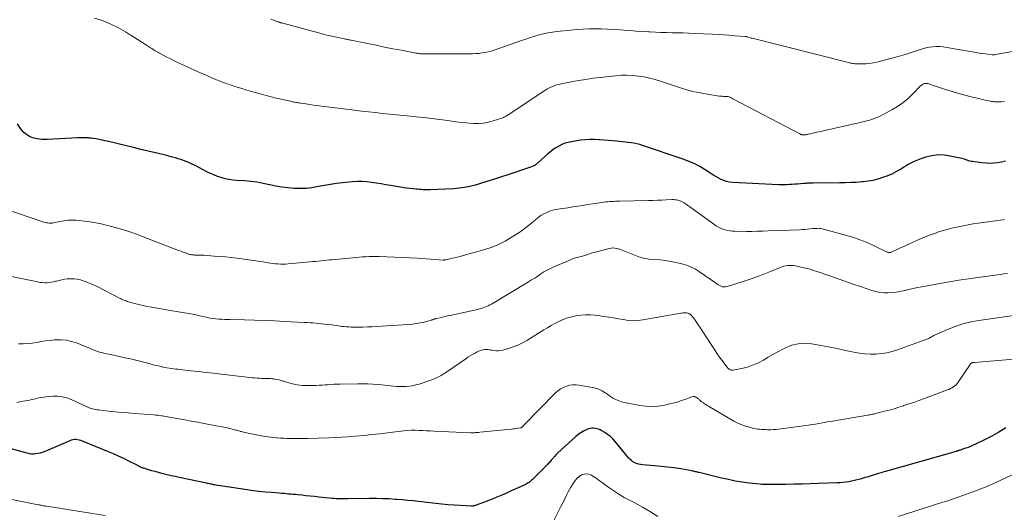
# Model space of a CAD drawing. Units: feet. Extents: x 1990000 to 1995001, y 535000 to 540000.
# Drawn here: x 1991625 to 1991893, y 535997 to 536131 of the extents above; entities that cross this region are included whole.
import ezdxf

# ---------------------------------------------------------------- set-up
doc = ezdxf.new("R2010")
doc.units = ezdxf.units.FT
doc.header["$LTSCALE"] = 100
doc.header["$MEASUREMENT"] = 0
doc.layers.add('CONTOUR INDEX', color=32, linetype='Continuous', lineweight=25)
doc.layers.add('CONTOUR INTERMEDIATE', color=40, linetype='Continuous', lineweight=15)

msp = doc.modelspace()

# ---------------------------------------------------------------- linework, layer by layer
at = {"layer": 'CONTOUR INDEX', "flags": 128}
for points, elevation in [([(1991893.65, 536092.69), (1991892.59, 536092.47), (1991891.52, 536092.28), (1991890.44, 536092.16), (1991889.37, 536092.11), (1991888.29, 536092.15), (1991887.21, 536092.25), (1991884.67, 536092.6), (1991884.29, 536092.66), (1991883.92, 536092.74), (1991883.56, 536092.84), (1991883.2, 536092.97), (1991882.84, 536093.09), (1991882.47, 536093.21), (1991882.11, 536093.31), (1991881.74, 536093.4), (1991878.62, 536094.11), (1991876.94, 536094.35), (1991875.28, 536094.41), (1991873.62, 536094.2), (1991871.98, 536093.8), (1991870.6, 536093.35), (1991869.66, 536093.01), (1991868.75, 536092.62), (1991867.86, 536092.18), (1991866.99, 536091.68), (1991866.56, 536091.42), (1991865.92, 536091.03), (1991865.28, 536090.65), (1991864.63, 536090.27), (1991863.99, 536089.89), (1991863.33, 536089.53), (1991862.66, 536089.2), (1991861.98, 536088.9), (1991861.28, 536088.63), (1991860.13, 536088.21), (1991858.84, 536087.8), (1991857.54, 536087.46), (1991856.21, 536087.23), (1991854.87, 536087.07), (1991854.52, 536087.04), (1991852.99, 536086.93), (1991851.46, 536086.85), (1991849.93, 536086.81), (1991848.4, 536086.78), (1991841.19, 536086.75), (1991840.88, 536086.74), (1991840.57, 536086.73), (1991840.25, 536086.72), (1991839.94, 536086.7), (1991839.63, 536086.68), (1991839.31, 536086.66), (1991839, 536086.63), (1991838.69, 536086.6), (1991837.73, 536086.51), (1991837, 536086.45), (1991836.26, 536086.39), (1991835.53, 536086.34), (1991834.8, 536086.3), (1991834.06, 536086.27), (1991833.33, 536086.26), (1991832.6, 536086.27), (1991831.86, 536086.29), (1991819.2, 536086.92), (1991818.41, 536087.01), (1991817.63, 536087.16), (1991816.88, 536087.41), (1991816.15, 536087.73), (1991815.94, 536087.83), (1991815.33, 536088.15), (1991814.73, 536088.48), (1991814.14, 536088.83), (1991813.56, 536089.19), (1991811.78, 536090.35), (1991810.28, 536091.23), (1991808.75, 536092.05), (1991807.16, 536092.74), (1991805.53, 536093.36), (1991794.69, 536097.01), (1991793.93, 536097.24), (1991793.15, 536097.44), (1991792.37, 536097.6), (1991791.58, 536097.72), (1991790.78, 536097.82), (1991789.98, 536097.91), (1991789.19, 536097.99), (1991788.39, 536098.06), (1991787.69, 536098.12), (1991786.54, 536098.22), (1991785.4, 536098.31), (1991784.25, 536098.42), (1991783.1, 536098.52), (1991782.85, 536098.54), (1991781.57, 536098.61), (1991780.3, 536098.62), (1991779.03, 536098.53), (1991777.77, 536098.39), (1991775.32, 536098.02), (1991774.42, 536097.83), (1991773.54, 536097.59), (1991772.69, 536097.24), (1991771.86, 536096.84), (1991771.07, 536096.36), (1991770.3, 536095.85), (1991769.57, 536095.29), (1991768.87, 536094.69), (1991766.07, 536092.15), (1991765.89, 536092), (1991765.7, 536091.84), (1991765.5, 536091.7), (1991765.3, 536091.57), (1991765.08, 536091.44), (1991764.87, 536091.33), (1991764.65, 536091.24), (1991764.42, 536091.15), (1991763.03, 536090.67), (1991762.1, 536090.36), (1991761.17, 536090.04), (1991760.24, 536089.73), (1991759.31, 536089.42), (1991754.87, 536087.95), (1991753.44, 536087.48), (1991752, 536087.03), (1991750.56, 536086.59), (1991749.11, 536086.17), (1991749.09, 536086.16), (1991747.64, 536085.81), (1991746.19, 536085.51), (1991744.71, 536085.33), (1991743.23, 536085.2), (1991736.79, 536084.91), (1991736.3, 536084.89), (1991735.81, 536084.89), (1991735.31, 536084.9), (1991734.82, 536084.93), (1991734.33, 536084.97), (1991733.84, 536085.01), (1991733.35, 536085.05), (1991732.85, 536085.09), (1991732.13, 536085.15), (1991731.27, 536085.24), (1991730.42, 536085.34), (1991729.57, 536085.46), (1991728.72, 536085.59), (1991725.96, 536086.05), (1991724.67, 536086.27), (1991723.39, 536086.49), (1991722.1, 536086.71), (1991720.82, 536086.93), (1991719.53, 536087.1), (1991718.24, 536087.2), (1991716.95, 536087.18), (1991715.65, 536087.1), (1991712.89, 536086.79), (1991711.24, 536086.59), (1991709.6, 536086.35), (1991707.97, 536086.07), (1991706.34, 536085.77), (1991705.93, 536085.68), (1991704.5, 536085.45), (1991703.07, 536085.29), (1991701.63, 536085.24), (1991700.19, 536085.26), (1991699.71, 536085.28), (1991698.03, 536085.41), (1991696.36, 536085.61), (1991694.71, 536085.91), (1991693.06, 536086.27), (1991692.98, 536086.29), (1991691.29, 536086.66), (1991689.59, 536086.97), (1991687.88, 536087.18), (1991686.16, 536087.32), (1991684, 536087.45), (1991682.94, 536087.55), (1991681.89, 536087.7), (1991680.85, 536087.93), (1991679.83, 536088.21), (1991678.82, 536088.56), (1991677.82, 536088.94), (1991676.85, 536089.37), (1991675.89, 536089.84), (1991673.04, 536091.33), (1991672.35, 536091.68), (1991671.66, 536092), (1991670.96, 536092.31), (1991670.26, 536092.6), (1991669.54, 536092.87), (1991668.82, 536093.13), (1991668.1, 536093.36), (1991667.36, 536093.58), (1991667.32, 536093.6), (1991666.55, 536093.81), (1991665.79, 536094.02), (1991665.03, 536094.21), (1991664.26, 536094.4), (1991661.86, 536094.98), (1991659.89, 536095.45), (1991657.92, 536095.92), (1991655.94, 536096.39), (1991653.97, 536096.86), (1991648.71, 536098.12), (1991648.1, 536098.26), (1991647.49, 536098.4), (1991646.87, 536098.54), (1991646.26, 536098.67), (1991645.64, 536098.79), (1991645.02, 536098.89), (1991644.4, 536098.96), (1991643.78, 536099.01), (1991643.59, 536099.03), (1991642.87, 536099.06), (1991642.16, 536099.08), (1991641.44, 536099.07), (1991640.72, 536099.05), (1991632.32, 536098.66), (1991631.62, 536098.64), (1991630.92, 536098.66), (1991630.23, 536098.71), (1991629.53, 536098.79), (1991629.51, 536098.79), (1991628.85, 536098.94), (1991628.2, 536099.14), (1991627.58, 536099.42), (1991626.99, 536099.76), (1991626.44, 536100.17), (1991625.93, 536100.61), (1991625.48, 536101.12), (1991625.06, 536101.66), (1991624.23, 536102.88)], 880), ([(1991893.75, 536019.96), (1991891.88, 536018.77), (1991889.95, 536017.69), (1991887.97, 536016.69), (1991885.35, 536015.44), (1991884.65, 536015.13), (1991883.94, 536014.83), (1991883.22, 536014.56), (1991882.5, 536014.3), (1991881.33, 536013.9), (1991881.19, 536013.86), (1991881.05, 536013.81), (1991880.9, 536013.77), (1991880.76, 536013.72), (1991880.62, 536013.68), (1991880.48, 536013.64), (1991880.34, 536013.6), (1991880.2, 536013.56), (1991860.93, 536008.07), (1991860.55, 536007.96), (1991860.18, 536007.85), (1991859.81, 536007.74), (1991859.44, 536007.63), (1991859.06, 536007.51), (1991858.69, 536007.4), (1991858.32, 536007.28), (1991857.95, 536007.17), (1991857.61, 536007.06), (1991857.06, 536006.89), (1991856.52, 536006.72), (1991855.97, 536006.56), (1991855.43, 536006.4), (1991854.01, 536005.98), (1991853.25, 536005.77), (1991852.47, 536005.58), (1991851.69, 536005.42), (1991850.91, 536005.28), (1991850.12, 536005.17), (1991849.33, 536005.08), (1991848.54, 536005.01), (1991847.74, 536004.97), (1991842.62, 536004.78), (1991840.41, 536004.7), (1991838.19, 536004.63), (1991835.98, 536004.58), (1991833.76, 536004.54), (1991830.18, 536004.49), (1991829.76, 536004.49), (1991829.33, 536004.48), (1991828.91, 536004.49), (1991828.48, 536004.49), (1991828.06, 536004.5), (1991827.63, 536004.52), (1991827.21, 536004.55), (1991826.78, 536004.59), (1991823.8, 536004.92), (1991821.9, 536005.17), (1991820, 536005.47), (1991818.12, 536005.85), (1991816.24, 536006.27), (1991810.17, 536007.76), (1991809.91, 536007.83), (1991809.66, 536007.89), (1991809.41, 536007.96), (1991809.16, 536008.02), (1991808.9, 536008.09), (1991808.65, 536008.15), (1991808.4, 536008.2), (1991808.14, 536008.24), (1991805.1, 536008.75), (1991803.32, 536009.03), (1991801.54, 536009.27), (1991799.75, 536009.47), (1991797.95, 536009.64), (1991794.66, 536009.91), (1991794.12, 536009.99), (1991793.59, 536010.1), (1991793.08, 536010.27), (1991792.58, 536010.47), (1991792.1, 536010.73), (1991791.66, 536011.03), (1991791.26, 536011.39), (1991790.89, 536011.78), (1991787.26, 536016.24), (1991786.62, 536016.94), (1991785.93, 536017.59), (1991785.19, 536018.17), (1991784.4, 536018.7), (1991783.56, 536019.19), (1991783.15, 536019.41), (1991782.72, 536019.6), (1991782.27, 536019.73), (1991781.82, 536019.84), (1991781.35, 536019.88), (1991780.9, 536019.87), (1991780.45, 536019.79), (1991780.01, 536019.66), (1991779.32, 536019.39), (1991778.56, 536019.04), (1991777.84, 536018.64), (1991777.16, 536018.16), (1991776.52, 536017.63), (1991771.63, 536013.13), (1991771.35, 536012.85), (1991771.06, 536012.57), (1991770.79, 536012.27), (1991770.53, 536011.97), (1991770.41, 536011.83), (1991770.21, 536011.59), (1991770.01, 536011.36), (1991769.82, 536011.13), (1991769.62, 536010.89), (1991769.43, 536010.66), (1991769.22, 536010.43), (1991769.01, 536010.21), (1991768.8, 536009.99), (1991764.69, 536005.92), (1991764.42, 536005.67), (1991764.14, 536005.43), (1991763.85, 536005.2), (1991763.56, 536004.98), (1991763.25, 536004.78), (1991762.93, 536004.59), (1991762.61, 536004.42), (1991762.28, 536004.26), (1991758.87, 536002.75), (1991757.58, 536002.18), (1991756.29, 536001.63), (1991754.99, 536001.09), (1991753.69, 536000.55), (1991752.1, 535999.91), (1991751.59, 535999.71), (1991751.08, 535999.51), (1991750.57, 535999.31), (1991750.05, 535999.12), (1991749.35, 535998.87), (1991749.18, 535998.81), (1991749.01, 535998.76), (1991748.84, 535998.72), (1991748.67, 535998.69), (1991748.49, 535998.66), (1991748.32, 535998.65), (1991748.14, 535998.64), (1991747.97, 535998.64), (1991744.99, 535998.79), (1991743.32, 535998.89), (1991741.66, 535999.01), (1991740, 535999.17), (1991738.35, 535999.34), (1991733.64, 535999.89), (1991732.17, 536000.05), (1991730.69, 536000.2), (1991729.22, 536000.33), (1991727.74, 536000.44), (1991727.23, 536000.47), (1991725.5, 536000.57), (1991723.76, 536000.64), (1991722.03, 536000.67), (1991720.29, 536000.67), (1991714.45, 536000.58), (1991713.9, 536000.58), (1991713.35, 536000.58), (1991712.8, 536000.59), (1991712.25, 536000.6), (1991711.71, 536000.62), (1991711.16, 536000.65), (1991710.61, 536000.69), (1991710.07, 536000.74), (1991706.44, 536001.1), (1991705.27, 536001.22), (1991704.1, 536001.34), (1991702.93, 536001.46), (1991701.76, 536001.59), (1991700.69, 536001.7), (1991700.05, 536001.76), (1991699.41, 536001.82), (1991698.78, 536001.88), (1991698.14, 536001.93), (1991697.5, 536001.98), (1991696.86, 536002.03), (1991696.22, 536002.09), (1991695.58, 536002.14), (1991693.52, 536002.3), (1991691.85, 536002.46), (1991690.19, 536002.63), (1991688.53, 536002.83), (1991686.87, 536003.05), (1991681.45, 536003.84), (1991680.79, 536003.94), (1991680.14, 536004.04), (1991679.48, 536004.15), (1991678.83, 536004.27), (1991678.1, 536004.41), (1991677.81, 536004.47), (1991677.52, 536004.52), (1991677.23, 536004.58), (1991676.95, 536004.64), (1991676.66, 536004.7), (1991676.37, 536004.76), (1991676.08, 536004.82), (1991675.79, 536004.88), (1991668.37, 536006.45), (1991667.27, 536006.69), (1991666.17, 536006.93), (1991665.07, 536007.19), (1991663.98, 536007.46), (1991663.61, 536007.56), (1991662.7, 536007.79), (1991661.81, 536008.03), (1991660.91, 536008.28), (1991660.02, 536008.55), (1991658.72, 536008.94), (1991658.48, 536009.02), (1991658.24, 536009.1), (1991658.01, 536009.2), (1991657.78, 536009.3), (1991657.55, 536009.41), (1991657.32, 536009.52), (1991657.09, 536009.63), (1991656.87, 536009.75), (1991654.6, 536010.91), (1991653.23, 536011.59), (1991651.85, 536012.25), (1991650.45, 536012.87), (1991649.05, 536013.47), (1991641.95, 536016.38), (1991641.53, 536016.53), (1991641.11, 536016.65), (1991640.67, 536016.72), (1991640.23, 536016.77), (1991639.79, 536016.77), (1991639.36, 536016.72), (1991638.94, 536016.62), (1991638.52, 536016.47), (1991631.58, 536013.45), (1991631.03, 536013.24), (1991630.46, 536013.06), (1991629.88, 536012.94), (1991629.29, 536012.85), (1991628.69, 536012.82), (1991628.1, 536012.83), (1991627.52, 536012.91), (1991626.93, 536013.03), (1991618.77, 536015.24)], 860)]:
    msp.add_lwpolyline(points, dxfattribs=dict(at, elevation=elevation))
at = {"layer": 'CONTOUR INTERMEDIATE', "flags": 128}
for points, elevation in [([(1991893.38, 536108.96), (1991892.55, 536108.91), (1991892.16, 536108.89), (1991891.78, 536108.88), (1991891.39, 536108.88), (1991891, 536108.89), (1991890.62, 536108.91), (1991890.24, 536108.94), (1991889.85, 536109), (1991889.48, 536109.07), (1991888.09, 536109.38), (1991887.06, 536109.61), (1991886.03, 536109.85), (1991885.01, 536110.1), (1991883.99, 536110.35), (1991882.97, 536110.62), (1991881.95, 536110.9), (1991880.94, 536111.18), (1991879.93, 536111.47), (1991878.63, 536111.86), (1991877.55, 536112.19), (1991876.47, 536112.53), (1991875.39, 536112.89), (1991874.32, 536113.26), (1991872.77, 536113.81), (1991872.48, 536113.88), (1991872.18, 536113.92), (1991871.88, 536113.91), (1991871.58, 536113.87), (1991871.29, 536113.77), (1991871.02, 536113.64), (1991870.77, 536113.47), (1991870.54, 536113.27), (1991868.44, 536111.05), (1991867.12, 536109.78), (1991865.72, 536108.62), (1991864.22, 536107.59), (1991862.64, 536106.67), (1991859.28, 536104.91), (1991858.62, 536104.59), (1991857.95, 536104.31), (1991857.26, 536104.07), (1991856.56, 536103.86), (1991855.85, 536103.68), (1991855.14, 536103.5), (1991854.43, 536103.33), (1991853.71, 536103.17), (1991842.77, 536100.71), (1991842.21, 536100.59), (1991841.65, 536100.46), (1991841.09, 536100.33), (1991840.54, 536100.2), (1991839.87, 536100.05), (1991839.64, 536100), (1991839.42, 536099.96), (1991839.19, 536099.92), (1991838.97, 536099.9), (1991838.77, 536099.88), (1991838.64, 536099.87), (1991838.51, 536099.87), (1991838.38, 536099.88), (1991838.26, 536099.89), (1991838.13, 536099.92), (1991838.01, 536099.95), (1991837.89, 536100), (1991837.77, 536100.05), (1991819.33, 536109.72), (1991819.19, 536109.79), (1991819.05, 536109.87), (1991818.91, 536109.96), (1991818.77, 536110.04), (1991818.75, 536110.06), (1991818.62, 536110.13), (1991818.5, 536110.2), (1991818.36, 536110.25), (1991818.23, 536110.29), (1991818.09, 536110.33), (1991817.94, 536110.35), (1991817.8, 536110.36), (1991817.66, 536110.37), (1991817.16, 536110.36), (1991816.76, 536110.37), (1991816.37, 536110.39), (1991815.98, 536110.43), (1991815.59, 536110.48), (1991812.37, 536110.97), (1991810.38, 536111.32), (1991808.4, 536111.75), (1991806.46, 536112.27), (1991804.52, 536112.87), (1991799.64, 536114.51), (1991798.14, 536114.96), (1991796.64, 536115.36), (1991795.11, 536115.67), (1991793.57, 536115.93), (1991792.01, 536116.08), (1991790.46, 536116.16), (1991788.91, 536116.12), (1991787.35, 536116.01), (1991783.19, 536115.55), (1991781.2, 536115.3), (1991779.22, 536115.02), (1991777.24, 536114.69), (1991775.27, 536114.32), (1991772.52, 536113.78), (1991771.93, 536113.64), (1991771.35, 536113.49), (1991770.78, 536113.31), (1991770.21, 536113.11), (1991769.66, 536112.87), (1991769.12, 536112.62), (1991768.6, 536112.32), (1991768.08, 536112.01), (1991758.36, 536105.57), (1991758.13, 536105.41), (1991757.89, 536105.26), (1991757.65, 536105.1), (1991757.41, 536104.95), (1991757.16, 536104.81), (1991756.91, 536104.68), (1991756.65, 536104.56), (1991756.38, 536104.46), (1991754, 536103.67), (1991752.69, 536103.32), (1991751.37, 536103.07), (1991750.03, 536102.98), (1991748.67, 536102.98), (1991747.31, 536103.09), (1991745.95, 536103.21), (1991744.59, 536103.37), (1991743.24, 536103.55), (1991741.62, 536103.79), (1991739.45, 536104.1), (1991737.28, 536104.38), (1991735.11, 536104.62), (1991732.94, 536104.84), (1991731.4, 536104.99), (1991729.49, 536105.17), (1991727.59, 536105.35), (1991725.69, 536105.54), (1991723.78, 536105.74), (1991721.88, 536105.94), (1991719.98, 536106.14), (1991718.08, 536106.37), (1991716.18, 536106.6), (1991707.12, 536107.73), (1991706.06, 536107.86), (1991705.01, 536108), (1991703.96, 536108.15), (1991702.91, 536108.3), (1991701.4, 536108.53), (1991701.1, 536108.58), (1991700.81, 536108.63), (1991700.52, 536108.68), (1991700.22, 536108.73), (1991699.93, 536108.78), (1991699.64, 536108.84), (1991699.34, 536108.9), (1991699.05, 536108.97), (1991696.13, 536109.62), (1991694.78, 536109.93), (1991693.44, 536110.25), (1991692.1, 536110.59), (1991690.77, 536110.95), (1991689.44, 536111.33), (1991688.11, 536111.71), (1991686.79, 536112.11), (1991685.47, 536112.51), (1991683.26, 536113.2), (1991682.78, 536113.35), (1991682.29, 536113.51), (1991681.82, 536113.67), (1991681.34, 536113.84), (1991680.86, 536114.02), (1991680.39, 536114.2), (1991679.92, 536114.38), (1991679.45, 536114.57), (1991677.29, 536115.47), (1991675.74, 536116.12), (1991674.2, 536116.78), (1991672.67, 536117.46), (1991671.14, 536118.15), (1991669.51, 536118.89), (1991668.32, 536119.44), (1991667.14, 536120.01), (1991665.97, 536120.6), (1991664.81, 536121.2), (1991663.18, 536122.06), (1991662.84, 536122.25), (1991662.5, 536122.43), (1991662.17, 536122.62), (1991661.84, 536122.82), (1991661.51, 536123.02), (1991661.18, 536123.22), (1991660.86, 536123.43), (1991660.53, 536123.63), (1991659.17, 536124.51), (1991658.17, 536125.16), (1991657.16, 536125.81), (1991656.16, 536126.46), (1991655.15, 536127.1), (1991654.85, 536127.29), (1991653.68, 536128.01), (1991652.49, 536128.69), (1991651.27, 536129.33), (1991650.04, 536129.93), (1991649.68, 536130.09), (1991648.24, 536130.71), (1991646.79, 536131.26), (1991645.3, 536131.73)], 884), ([(1991898.56, 536123.19), (1991890.91, 536121.78), (1991890.7, 536121.75), (1991890.49, 536121.73), (1991890.28, 536121.73), (1991890.07, 536121.74), (1991888.89, 536121.86), (1991888.1, 536121.95), (1991887.3, 536122.05), (1991886.51, 536122.17), (1991885.72, 536122.3), (1991877.67, 536123.74), (1991876.72, 536123.88), (1991875.76, 536123.96), (1991874.8, 536123.97), (1991873.83, 536123.92), (1991872.88, 536123.8), (1991871.93, 536123.63), (1991871, 536123.38), (1991870.09, 536123.08), (1991869.44, 536122.84), (1991868.2, 536122.4), (1991866.96, 536121.98), (1991865.7, 536121.6), (1991864.44, 536121.25), (1991858.59, 536119.71), (1991857.6, 536119.5), (1991856.61, 536119.34), (1991855.61, 536119.25), (1991854.6, 536119.23), (1991853.15, 536119.25), (1991852.86, 536119.26), (1991852.58, 536119.28), (1991852.29, 536119.31), (1991852.01, 536119.35), (1991851.73, 536119.41), (1991851.45, 536119.46), (1991851.17, 536119.53), (1991850.89, 536119.59), (1991824.6, 536126.22), (1991824.36, 536126.28), (1991824.12, 536126.35), (1991823.88, 536126.42), (1991823.64, 536126.49), (1991823.31, 536126.6), (1991823.24, 536126.62), (1991823.17, 536126.64), (1991823.09, 536126.66), (1991823.02, 536126.68), (1991822.95, 536126.69), (1991822.87, 536126.7), (1991822.8, 536126.71), (1991822.72, 536126.72), (1991819.85, 536126.93), (1991818.33, 536127.04), (1991816.82, 536127.14), (1991815.3, 536127.23), (1991813.79, 536127.31), (1991808.81, 536127.57), (1991807.29, 536127.64), (1991805.78, 536127.69), (1991804.26, 536127.72), (1991802.75, 536127.74), (1991801.23, 536127.76), (1991799.72, 536127.8), (1991798.2, 536127.87), (1991796.69, 536127.95), (1991796.35, 536127.97), (1991794.67, 536128.08), (1991792.98, 536128.2), (1991791.3, 536128.32), (1991789.62, 536128.44), (1991788.53, 536128.52), (1991786.85, 536128.63), (1991785.17, 536128.72), (1991783.49, 536128.77), (1991781.8, 536128.79), (1991780.12, 536128.77), (1991778.44, 536128.71), (1991776.76, 536128.6), (1991775.08, 536128.45), (1991771.37, 536128.06), (1991770.14, 536127.9), (1991768.91, 536127.7), (1991767.7, 536127.43), (1991766.49, 536127.12), (1991765.3, 536126.77), (1991764.11, 536126.41), (1991762.92, 536126.02), (1991761.74, 536125.62), (1991754.28, 536123.01), (1991753.46, 536122.75), (1991752.62, 536122.52), (1991751.77, 536122.35), (1991750.92, 536122.21), (1991750.06, 536122.11), (1991749.19, 536122.03), (1991748.33, 536121.99), (1991747.46, 536121.97), (1991735.42, 536121.95), (1991735.11, 536121.95), (1991734.79, 536121.96), (1991734.48, 536121.98), (1991734.16, 536122), (1991733.85, 536122.03), (1991733.54, 536122.07), (1991733.23, 536122.12), (1991732.92, 536122.17), (1991728.94, 536122.94), (1991726.64, 536123.39), (1991724.34, 536123.84), (1991722.04, 536124.3), (1991719.74, 536124.77), (1991715.29, 536125.68), (1991715.05, 536125.73), (1991714.82, 536125.78), (1991714.58, 536125.82), (1991714.35, 536125.86), (1991714.12, 536125.91), (1991713.88, 536125.95), (1991713.65, 536126), (1991713.42, 536126.05), (1991711.27, 536126.5), (1991709.96, 536126.79), (1991708.66, 536127.09), (1991707.37, 536127.42), (1991706.08, 536127.76), (1991696.62, 536130.33), (1991696.49, 536130.37), (1991696.35, 536130.41), (1991696.22, 536130.45), (1991696.09, 536130.48), (1991695.95, 536130.52), (1991695.82, 536130.56), (1991695.69, 536130.61), (1991695.55, 536130.65), (1991695.39, 536130.7), (1991695.18, 536130.77), (1991694.96, 536130.84), (1991694.75, 536130.91), (1991694.54, 536130.99), (1991693.31, 536131.46)], 888), ([(1991893.44, 536076.77), (1991892.96, 536076.7), (1991886.2, 536075.78), (1991884.84, 536075.58), (1991883.47, 536075.36), (1991882.11, 536075.1), (1991880.76, 536074.83), (1991879.41, 536074.52), (1991878.08, 536074.18), (1991876.75, 536073.8), (1991875.43, 536073.39), (1991874.82, 536073.18), (1991873.21, 536072.62), (1991871.62, 536072.02), (1991870.04, 536071.36), (1991868.49, 536070.66), (1991862.7, 536067.95), (1991862.53, 536067.88), (1991862.35, 536067.83), (1991862.16, 536067.81), (1991861.97, 536067.81), (1991861.78, 536067.83), (1991861.59, 536067.87), (1991861.41, 536067.93), (1991861.24, 536068), (1991857.82, 536069.64), (1991855.92, 536070.49), (1991853.99, 536071.28), (1991852.03, 536071.95), (1991850.04, 536072.56), (1991844.08, 536074.19), (1991843.71, 536074.28), (1991843.33, 536074.34), (1991842.95, 536074.38), (1991842.57, 536074.39), (1991842.19, 536074.38), (1991841.81, 536074.36), (1991841.42, 536074.34), (1991841.04, 536074.3), (1991840.36, 536074.23), (1991839.64, 536074.16), (1991838.92, 536074.1), (1991838.2, 536074.06), (1991837.47, 536074.02), (1991828.98, 536073.67), (1991827.49, 536073.62), (1991826, 536073.58), (1991824.51, 536073.56), (1991823.02, 536073.56), (1991819.86, 536073.58), (1991819.19, 536073.61), (1991818.52, 536073.67), (1991817.86, 536073.79), (1991817.21, 536073.94), (1991816.57, 536074.15), (1991815.95, 536074.4), (1991815.37, 536074.72), (1991814.8, 536075.08), (1991807.6, 536080.23), (1991807.31, 536080.44), (1991807.02, 536080.64), (1991806.73, 536080.85), (1991806.44, 536081.05), (1991806.18, 536081.23), (1991806.02, 536081.34), (1991805.85, 536081.45), (1991805.69, 536081.55), (1991805.51, 536081.65), (1991805.34, 536081.74), (1991805.16, 536081.82), (1991804.97, 536081.89), (1991804.78, 536081.94), (1991804.36, 536082.05), (1991803.96, 536082.13), (1991803.55, 536082.19), (1991803.13, 536082.22), (1991802.72, 536082.21), (1991801.15, 536082.15), (1991799.95, 536082.1), (1991798.75, 536082.05), (1991797.55, 536082.01), (1991796.35, 536081.98), (1991788.39, 536081.79), (1991787.86, 536081.77), (1991787.33, 536081.76), (1991786.8, 536081.74), (1991786.27, 536081.71), (1991785.74, 536081.68), (1991785.22, 536081.64), (1991784.69, 536081.58), (1991784.17, 536081.51), (1991781.15, 536081.07), (1991779.78, 536080.87), (1991778.42, 536080.66), (1991777.06, 536080.44), (1991775.7, 536080.21), (1991774.34, 536079.98), (1991773.66, 536079.87), (1991772.97, 536079.77), (1991772.28, 536079.69), (1991771.59, 536079.61), (1991770.91, 536079.51), (1991770.24, 536079.37), (1991769.59, 536079.16), (1991768.95, 536078.91), (1991768.57, 536078.75), (1991767.78, 536078.35), (1991767.01, 536077.9), (1991766.28, 536077.38), (1991765.59, 536076.82), (1991764.96, 536076.27), (1991763.95, 536075.41), (1991762.92, 536074.6), (1991761.86, 536073.82), (1991760.77, 536073.08), (1991759.19, 536072.06), (1991757.25, 536070.93), (1991755.26, 536069.92), (1991753.18, 536069.1), (1991751.04, 536068.4), (1991745.8, 536066.96), (1991744.98, 536066.74), (1991744.16, 536066.53), (1991743.34, 536066.33), (1991742.52, 536066.14), (1991741.05, 536065.81), (1991740.96, 536065.8), (1991740.87, 536065.78), (1991740.78, 536065.77), (1991740.69, 536065.76), (1991740.6, 536065.75), (1991740.51, 536065.75), (1991740.42, 536065.75), (1991740.33, 536065.75), (1991738.1, 536065.92), (1991736.89, 536066.01), (1991735.69, 536066.09), (1991734.48, 536066.16), (1991733.28, 536066.22), (1991722.86, 536066.73), (1991722.43, 536066.74), (1991722.01, 536066.75), (1991721.58, 536066.75), (1991721.16, 536066.74), (1991720.19, 536066.7), (1991719.28, 536066.66), (1991718.37, 536066.6), (1991717.47, 536066.53), (1991716.56, 536066.45), (1991710.1, 536065.84), (1991709.34, 536065.76), (1991708.59, 536065.69), (1991707.83, 536065.61), (1991707.08, 536065.53), (1991706.32, 536065.45), (1991705.57, 536065.37), (1991704.81, 536065.3), (1991704.05, 536065.23), (1991698.07, 536064.71), (1991697.37, 536064.66), (1991696.68, 536064.64), (1991695.98, 536064.65), (1991695.29, 536064.69), (1991695.21, 536064.69), (1991694.55, 536064.75), (1991693.9, 536064.82), (1991693.25, 536064.91), (1991692.6, 536065.01), (1991691.25, 536065.23), (1991689.93, 536065.44), (1991688.61, 536065.65), (1991687.28, 536065.84), (1991685.95, 536066.02), (1991685.57, 536066.07), (1991684.04, 536066.25), (1991682.52, 536066.43), (1991680.99, 536066.58), (1991679.46, 536066.72), (1991677.92, 536066.84), (1991676.97, 536066.92), (1991676.01, 536066.98), (1991675.05, 536067.03), (1991674.09, 536067.06), (1991672.66, 536067.11), (1991672.42, 536067.12), (1991672.17, 536067.14), (1991671.92, 536067.16), (1991671.68, 536067.19), (1991671.43, 536067.24), (1991671.19, 536067.29), (1991670.95, 536067.36), (1991670.72, 536067.44), (1991670.03, 536067.69), (1991669.45, 536067.9), (1991668.88, 536068.12), (1991668.3, 536068.33), (1991667.73, 536068.55), (1991658.07, 536072.26), (1991657.54, 536072.47), (1991657.01, 536072.67), (1991656.47, 536072.87), (1991655.94, 536073.07), (1991655.4, 536073.26), (1991654.87, 536073.45), (1991654.32, 536073.63), (1991653.78, 536073.8), (1991652.88, 536074.08), (1991651.88, 536074.37), (1991650.87, 536074.65), (1991649.87, 536074.92), (1991648.85, 536075.17), (1991647.08, 536075.58), (1991645.59, 536075.9), (1991644.08, 536076.16), (1991642.57, 536076.36), (1991641.05, 536076.51), (1991640.2, 536076.57), (1991639.1, 536076.61), (1991638.01, 536076.58), (1991636.92, 536076.46), (1991635.84, 536076.27), (1991634.06, 536075.89), (1991633.87, 536075.86), (1991633.68, 536075.83), (1991633.49, 536075.82), (1991633.29, 536075.82), (1991632.94, 536075.82), (1991632.57, 536075.85), (1991632.21, 536075.9), (1991631.85, 536075.98), (1991631.49, 536076.08), (1991621.1, 536079.61)], 876), ([(1991894.22, 536062.09), (1991893.21, 536061.95), (1991892.2, 536061.82), (1991886.13, 536061.01), (1991883.54, 536060.64), (1991880.95, 536060.25), (1991878.37, 536059.82), (1991875.8, 536059.37), (1991870.82, 536058.45), (1991869.66, 536058.23), (1991868.5, 536057.99), (1991867.35, 536057.72), (1991866.19, 536057.44), (1991866.1, 536057.42), (1991864.99, 536057.18), (1991863.88, 536056.99), (1991862.76, 536056.87), (1991861.63, 536056.8), (1991860.5, 536056.83), (1991859.39, 536056.93), (1991858.29, 536057.16), (1991857.21, 536057.46), (1991854.15, 536058.51), (1991851.86, 536059.29), (1991849.57, 536060.08), (1991847.28, 536060.88), (1991844.99, 536061.69), (1991842.86, 536062.44), (1991841.63, 536062.84), (1991840.4, 536063.21), (1991839.16, 536063.53), (1991837.9, 536063.82), (1991836.45, 536064.12), (1991835.91, 536064.21), (1991835.37, 536064.26), (1991834.83, 536064.26), (1991834.29, 536064.23), (1991833.75, 536064.15), (1991833.22, 536064.04), (1991832.7, 536063.88), (1991832.19, 536063.69), (1991829.57, 536062.59), (1991827.74, 536061.86), (1991825.91, 536061.15), (1991824.05, 536060.5), (1991822.18, 536059.89), (1991817.76, 536058.49), (1991817.34, 536058.41), (1991816.93, 536058.4), (1991816.53, 536058.47), (1991816.13, 536058.61), (1991815.74, 536058.8), (1991815.36, 536059.01), (1991814.98, 536059.24), (1991814.62, 536059.48), (1991810.27, 536062.52), (1991809.12, 536063.22), (1991807.93, 536063.84), (1991806.68, 536064.32), (1991805.39, 536064.71), (1991803.87, 536065.07), (1991802.42, 536065.37), (1991800.96, 536065.61), (1991799.49, 536065.77), (1991798.01, 536065.87), (1991796.54, 536066), (1991795.1, 536066.24), (1991793.69, 536066.63), (1991792.3, 536067.12), (1991789.64, 536068.24), (1991789.15, 536068.43), (1991788.66, 536068.61), (1991788.16, 536068.77), (1991787.66, 536068.92), (1991787.16, 536069.02), (1991786.65, 536069.06), (1991786.14, 536069.02), (1991785.64, 536068.93), (1991782.5, 536068.1), (1991781.76, 536067.89), (1991781.01, 536067.67), (1991780.27, 536067.44), (1991779.53, 536067.2), (1991779.12, 536067.07), (1991778.59, 536066.9), (1991778.05, 536066.74), (1991777.51, 536066.59), (1991776.97, 536066.45), (1991776.43, 536066.31), (1991775.9, 536066.15), (1991775.38, 536065.96), (1991774.86, 536065.75), (1991770.47, 536063.87), (1991769.57, 536063.44), (1991768.68, 536062.99), (1991767.82, 536062.48), (1991766.98, 536061.94), (1991766.15, 536061.38), (1991765.31, 536060.83), (1991764.46, 536060.3), (1991763.61, 536059.77), (1991753.54, 536053.74), (1991753.09, 536053.49), (1991752.63, 536053.25), (1991752.16, 536053.04), (1991751.68, 536052.85), (1991751.19, 536052.68), (1991750.69, 536052.52), (1991750.2, 536052.39), (1991749.69, 536052.27), (1991742.21, 536050.63), (1991741.52, 536050.48), (1991740.84, 536050.33), (1991740.16, 536050.18), (1991739.48, 536050.02), (1991738.37, 536049.77), (1991738.24, 536049.74), (1991738.12, 536049.71), (1991738, 536049.68), (1991737.88, 536049.64), (1991737.85, 536049.63), (1991737.75, 536049.59), (1991737.65, 536049.55), (1991737.55, 536049.51), (1991737.45, 536049.47), (1991737.35, 536049.42), (1991737.25, 536049.39), (1991737.15, 536049.35), (1991737.04, 536049.32), (1991735.16, 536048.84), (1991734.11, 536048.6), (1991733.05, 536048.41), (1991731.99, 536048.26), (1991730.91, 536048.16), (1991723.54, 536047.66), (1991722.26, 536047.59), (1991720.98, 536047.52), (1991719.7, 536047.48), (1991718.42, 536047.44), (1991717.08, 536047.42), (1991716.47, 536047.41), (1991715.85, 536047.42), (1991715.24, 536047.44), (1991714.63, 536047.48), (1991714.57, 536047.48), (1991713.99, 536047.53), (1991713.42, 536047.59), (1991712.84, 536047.65), (1991712.27, 536047.73), (1991711.69, 536047.81), (1991711.12, 536047.89), (1991710.55, 536047.97), (1991709.97, 536048.04), (1991708.78, 536048.19), (1991707.99, 536048.28), (1991707.2, 536048.37), (1991706.41, 536048.45), (1991705.62, 536048.52), (1991704.83, 536048.58), (1991704.04, 536048.64), (1991703.25, 536048.69), (1991702.46, 536048.74), (1991697.08, 536049.02), (1991694.35, 536049.15), (1991691.63, 536049.26), (1991688.9, 536049.35), (1991686.18, 536049.42), (1991682.3, 536049.49), (1991681.51, 536049.51), (1991680.73, 536049.53), (1991679.94, 536049.57), (1991679.15, 536049.61), (1991678.37, 536049.67), (1991677.59, 536049.76), (1991676.82, 536049.89), (1991676.05, 536050.04), (1991674.88, 536050.3), (1991674.4, 536050.41), (1991673.93, 536050.53), (1991673.45, 536050.64), (1991672.98, 536050.76), (1991672.5, 536050.88), (1991672.03, 536050.98), (1991671.55, 536051.08), (1991671.07, 536051.16), (1991669.17, 536051.47), (1991667.74, 536051.7), (1991666.31, 536051.93), (1991664.89, 536052.17), (1991663.46, 536052.42), (1991660.85, 536052.87), (1991659.67, 536053.09), (1991658.5, 536053.33), (1991657.33, 536053.61), (1991656.17, 536053.91), (1991654.5, 536054.37), (1991654.18, 536054.47), (1991653.87, 536054.57), (1991653.56, 536054.68), (1991653.25, 536054.8), (1991652.95, 536054.93), (1991652.65, 536055.07), (1991652.35, 536055.21), (1991652.06, 536055.36), (1991646.15, 536058.39), (1991645.13, 536058.89), (1991644.08, 536059.35), (1991643.02, 536059.76), (1991641.94, 536060.13), (1991641.41, 536060.3), (1991640.58, 536060.51), (1991639.75, 536060.64), (1991638.9, 536060.66), (1991638.05, 536060.62), (1991637.82, 536060.59), (1991637.08, 536060.48), (1991636.35, 536060.35), (1991635.63, 536060.19), (1991634.91, 536060), (1991634.67, 536059.94), (1991634.07, 536059.79), (1991633.46, 536059.67), (1991632.85, 536059.6), (1991632.23, 536059.56), (1991631.61, 536059.56), (1991630.99, 536059.59), (1991630.38, 536059.66), (1991629.77, 536059.77), (1991622.15, 536061.3)], 872), ([(1991896.58, 536050.71), (1991886.38, 536049.27), (1991884.19, 536048.86), (1991882.04, 536048.34), (1991879.93, 536047.63), (1991877.87, 536046.81), (1991874.33, 536045.22), (1991874.06, 536045.09), (1991873.8, 536044.96), (1991873.54, 536044.81), (1991873.28, 536044.66), (1991873.02, 536044.52), (1991872.76, 536044.38), (1991872.48, 536044.26), (1991872.21, 536044.15), (1991864.22, 536041.28), (1991862.78, 536040.83), (1991861.32, 536040.47), (1991859.84, 536040.25), (1991858.34, 536040.11), (1991856.83, 536040.09), (1991855.32, 536040.16), (1991853.83, 536040.34), (1991852.34, 536040.6), (1991851.31, 536040.83), (1991849.31, 536041.25), (1991847.3, 536041.66), (1991845.3, 536042.05), (1991843.29, 536042.43), (1991840.87, 536042.87), (1991839.01, 536043.02), (1991837.18, 536042.93), (1991835.41, 536042.48), (1991833.67, 536041.79), (1991832.94, 536041.41), (1991831.6, 536040.7), (1991830.27, 536039.97), (1991828.96, 536039.22), (1991827.66, 536038.45), (1991826.34, 536037.74), (1991824.98, 536037.12), (1991823.56, 536036.64), (1991822.11, 536036.26), (1991819.39, 536035.68), (1991819.19, 536035.66), (1991819, 536035.67), (1991818.81, 536035.71), (1991818.62, 536035.79), (1991818.45, 536035.89), (1991818.29, 536036.01), (1991818.14, 536036.14), (1991818, 536036.29), (1991816.93, 536037.62), (1991816.29, 536038.45), (1991815.66, 536039.29), (1991815.05, 536040.16), (1991814.47, 536041.04), (1991811.35, 536045.86), (1991810.87, 536046.61), (1991810.38, 536047.35), (1991809.89, 536048.1), (1991809.4, 536048.84), (1991808.9, 536049.61), (1991808.64, 536049.95), (1991808.37, 536050.28), (1991808.07, 536050.58), (1991807.75, 536050.86), (1991807.58, 536050.99), (1991807.31, 536051.16), (1991807.03, 536051.28), (1991806.73, 536051.35), (1991806.42, 536051.37), (1991806.09, 536051.36), (1991805.77, 536051.33), (1991805.45, 536051.29), (1991805.13, 536051.24), (1991794.76, 536049.4), (1991793.44, 536049.24), (1991792.12, 536049.19), (1991790.81, 536049.29), (1991789.49, 536049.48), (1991788.18, 536049.74), (1991786.86, 536049.98), (1991785.54, 536050.19), (1991784.21, 536050.37), (1991781.8, 536050.68), (1991780.48, 536050.78), (1991779.16, 536050.81), (1991777.85, 536050.7), (1991776.54, 536050.52), (1991776.22, 536050.46), (1991775.09, 536050.19), (1991773.98, 536049.86), (1991772.91, 536049.44), (1991771.85, 536048.96), (1991770.82, 536048.42), (1991769.8, 536047.86), (1991768.79, 536047.28), (1991767.79, 536046.68), (1991763.15, 536043.83), (1991761.95, 536043.16), (1991760.72, 536042.56), (1991759.44, 536042.06), (1991758.13, 536041.63), (1991756.61, 536041.2), (1991756.04, 536041.08), (1991755.46, 536041.01), (1991754.89, 536041.01), (1991754.3, 536041.06), (1991753.73, 536041.15), (1991753.43, 536041.2), (1991753.14, 536041.24), (1991752.84, 536041.29), (1991752.55, 536041.33), (1991752.25, 536041.35), (1991751.96, 536041.36), (1991751.67, 536041.33), (1991751.38, 536041.29), (1991751.15, 536041.24), (1991750.75, 536041.14), (1991750.36, 536041.01), (1991749.98, 536040.86), (1991749.61, 536040.68), (1991749.03, 536040.38), (1991748.37, 536040.02), (1991747.73, 536039.65), (1991747.1, 536039.25), (1991746.49, 536038.84), (1991741.34, 536035.26), (1991740.83, 536034.91), (1991740.3, 536034.57), (1991739.77, 536034.25), (1991739.23, 536033.94), (1991738.67, 536033.66), (1991738.11, 536033.39), (1991737.53, 536033.16), (1991736.95, 536032.95), (1991733.78, 536031.92), (1991732.9, 536031.67), (1991732.02, 536031.47), (1991731.12, 536031.34), (1991730.21, 536031.26), (1991729.99, 536031.25), (1991729.19, 536031.22), (1991728.39, 536031.23), (1991727.58, 536031.27), (1991726.78, 536031.34), (1991725.98, 536031.43), (1991725.18, 536031.51), (1991724.38, 536031.59), (1991723.57, 536031.68), (1991722.47, 536031.79), (1991721.12, 536031.9), (1991719.76, 536031.98), (1991718.41, 536032.01), (1991717.05, 536032.01), (1991712.24, 536031.92), (1991711.42, 536031.9), (1991710.6, 536031.86), (1991709.78, 536031.81), (1991708.97, 536031.74), (1991708.15, 536031.67), (1991707.33, 536031.62), (1991706.51, 536031.58), (1991705.69, 536031.56), (1991702.83, 536031.51), (1991702.05, 536031.52), (1991701.28, 536031.58), (1991700.51, 536031.7), (1991699.75, 536031.86), (1991699.58, 536031.91), (1991698.91, 536032.09), (1991698.24, 536032.27), (1991697.58, 536032.47), (1991696.92, 536032.69), (1991696.75, 536032.74), (1991696.17, 536032.91), (1991695.6, 536033.06), (1991695.01, 536033.18), (1991694.42, 536033.27), (1991694.03, 536033.32), (1991693.63, 536033.36), (1991693.23, 536033.39), (1991692.83, 536033.41), (1991692.43, 536033.42), (1991692.03, 536033.43), (1991691.62, 536033.43), (1991691.22, 536033.45), (1991690.82, 536033.46), (1991690.27, 536033.49), (1991689.6, 536033.53), (1991688.93, 536033.57), (1991688.25, 536033.64), (1991687.58, 536033.71), (1991679.8, 536034.63), (1991677.73, 536034.87), (1991675.67, 536035.11), (1991673.61, 536035.34), (1991671.55, 536035.56), (1991668.64, 536035.87), (1991668.03, 536035.94), (1991667.42, 536036.01), (1991666.81, 536036.08), (1991666.2, 536036.16), (1991665.59, 536036.25), (1991664.99, 536036.34), (1991664.39, 536036.46), (1991663.79, 536036.59), (1991663.65, 536036.62), (1991662.98, 536036.78), (1991662.32, 536036.94), (1991661.66, 536037.11), (1991660.99, 536037.29), (1991659.43, 536037.71), (1991657.99, 536038.09), (1991656.54, 536038.46), (1991655.09, 536038.79), (1991653.63, 536039.11), (1991651.28, 536039.61), (1991650.4, 536039.8), (1991649.53, 536039.99), (1991648.65, 536040.18), (1991647.77, 536040.37), (1991647.25, 536040.48), (1991646.64, 536040.64), (1991646.04, 536040.82), (1991645.45, 536041.03), (1991644.87, 536041.27), (1991644.29, 536041.52), (1991643.71, 536041.77), (1991643.13, 536042.02), (1991642.55, 536042.25), (1991640.37, 536043.12), (1991639.01, 536043.56), (1991637.63, 536043.87), (1991636.22, 536043.99), (1991634.79, 536043.99), (1991634.38, 536043.96), (1991633.14, 536043.84), (1991631.91, 536043.7), (1991630.68, 536043.51), (1991629.46, 536043.29), (1991628.24, 536043.09), (1991627.01, 536042.95), (1991625.77, 536042.89), (1991624.53, 536042.89)], 868), ([(1991901.32, 536039.2), (1991885.22, 536037.81), (1991885.11, 536037.8), (1991884.99, 536037.79), (1991884.87, 536037.77), (1991884.76, 536037.76), (1991884.63, 536037.74), (1991884.58, 536037.73), (1991884.53, 536037.71), (1991884.48, 536037.69), (1991884.43, 536037.68), (1991884.38, 536037.65), (1991884.34, 536037.62), (1991884.29, 536037.59), (1991884.26, 536037.55), (1991884.22, 536037.52), (1991884.17, 536037.46), (1991884.12, 536037.39), (1991884.07, 536037.33), (1991884.02, 536037.27), (1991880.76, 536032.4), (1991880.48, 536032.03), (1991880.18, 536031.7), (1991879.84, 536031.4), (1991879.47, 536031.12), (1991879.08, 536030.89), (1991878.67, 536030.66), (1991878.26, 536030.47), (1991877.83, 536030.3), (1991871.35, 536027.89), (1991870.01, 536027.41), (1991868.68, 536026.93), (1991867.33, 536026.48), (1991865.98, 536026.04), (1991865.87, 536026), (1991864.57, 536025.6), (1991863.27, 536025.2), (1991861.96, 536024.83), (1991860.64, 536024.48), (1991858.63, 536023.94), (1991858.32, 536023.87), (1991858.01, 536023.79), (1991857.69, 536023.72), (1991857.38, 536023.66), (1991857.06, 536023.6), (1991856.75, 536023.54), (1991856.43, 536023.48), (1991856.11, 536023.43), (1991847.53, 536022), (1991846.58, 536021.84), (1991845.63, 536021.68), (1991844.69, 536021.5), (1991843.74, 536021.33), (1991842.79, 536021.16), (1991841.84, 536021), (1991840.89, 536020.85), (1991839.94, 536020.72), (1991831.8, 536019.62), (1991831.11, 536019.55), (1991830.42, 536019.49), (1991829.73, 536019.47), (1991829.04, 536019.47), (1991828.72, 536019.47), (1991828.19, 536019.49), (1991827.66, 536019.51), (1991827.13, 536019.55), (1991826.6, 536019.59), (1991826.07, 536019.65), (1991825.55, 536019.72), (1991825.03, 536019.83), (1991824.51, 536019.95), (1991823.5, 536020.23), (1991822.49, 536020.54), (1991821.51, 536020.91), (1991820.55, 536021.35), (1991819.62, 536021.84), (1991812.65, 536025.88), (1991812.3, 536026.09), (1991811.96, 536026.3), (1991811.62, 536026.52), (1991811.28, 536026.75), (1991810.93, 536026.99), (1991810.78, 536027.11), (1991810.63, 536027.22), (1991810.49, 536027.35), (1991810.35, 536027.48), (1991810.22, 536027.61), (1991810.08, 536027.74), (1991809.94, 536027.86), (1991809.79, 536027.98), (1991809.49, 536028.21), (1991809.18, 536028.38), (1991808.85, 536028.48), (1991808.52, 536028.48), (1991808.17, 536028.41), (1991806.52, 536027.81), (1991805.34, 536027.4), (1991804.14, 536027.02), (1991802.93, 536026.69), (1991801.71, 536026.39), (1991800.76, 536026.17), (1991799.06, 536025.9), (1991797.35, 536025.77), (1991795.64, 536025.85), (1991793.93, 536026.08), (1991789.32, 536027), (1991788.66, 536027.17), (1991788.03, 536027.39), (1991787.42, 536027.67), (1991786.82, 536027.99), (1991786.25, 536028.36), (1991785.68, 536028.73), (1991785.12, 536029.12), (1991784.56, 536029.51), (1991784.36, 536029.65), (1991783.69, 536030.06), (1991782.99, 536030.42), (1991782.24, 536030.68), (1991781.48, 536030.88), (1991777.45, 536031.64), (1991776.56, 536031.73), (1991775.68, 536031.74), (1991774.81, 536031.6), (1991773.95, 536031.38), (1991773.13, 536031.02), (1991772.35, 536030.6), (1991771.64, 536030.07), (1991770.97, 536029.48), (1991762.27, 536020.58), (1991762.19, 536020.49), (1991762.11, 536020.41), (1991762.02, 536020.33), (1991761.94, 536020.25), (1991761.87, 536020.19), (1991761.82, 536020.14), (1991761.77, 536020.1), (1991761.72, 536020.07), (1991761.66, 536020.03), (1991761.6, 536020.01), (1991761.54, 536019.98), (1991761.48, 536019.97), (1991761.41, 536019.95), (1991760.68, 536019.85), (1991760.25, 536019.79), (1991759.82, 536019.73), (1991759.39, 536019.68), (1991758.96, 536019.63), (1991750.38, 536018.76), (1991750.07, 536018.73), (1991749.76, 536018.71), (1991749.46, 536018.68), (1991749.15, 536018.66), (1991748.84, 536018.65), (1991748.53, 536018.64), (1991748.22, 536018.64), (1991747.91, 536018.65), (1991737.86, 536019.08), (1991736.83, 536019.12), (1991735.79, 536019.17), (1991734.76, 536019.23), (1991733.73, 536019.29), (1991732.7, 536019.32), (1991731.67, 536019.32), (1991730.64, 536019.26), (1991729.62, 536019.16), (1991727.37, 536018.88), (1991725.22, 536018.63), (1991723.06, 536018.38), (1991720.91, 536018.15), (1991718.76, 536017.93), (1991716.21, 536017.68), (1991714.46, 536017.52), (1991712.71, 536017.39), (1991710.95, 536017.31), (1991709.2, 536017.25), (1991703.33, 536017.11), (1991702.25, 536017.09), (1991701.17, 536017.07), (1991700.09, 536017.07), (1991699.02, 536017.07), (1991698.65, 536017.08), (1991697.75, 536017.09), (1991696.86, 536017.12), (1991695.97, 536017.17), (1991695.08, 536017.23), (1991694.91, 536017.25), (1991694.1, 536017.32), (1991693.3, 536017.41), (1991692.49, 536017.52), (1991691.69, 536017.64), (1991690.78, 536017.79), (1991689.87, 536017.95), (1991688.97, 536018.12), (1991688.07, 536018.32), (1991687.17, 536018.52), (1991685.89, 536018.82), (1991685.63, 536018.89), (1991685.37, 536018.95), (1991685.12, 536019.02), (1991684.86, 536019.1), (1991684.61, 536019.17), (1991684.35, 536019.24), (1991684.09, 536019.31), (1991683.83, 536019.37), (1991682.43, 536019.72), (1991681.47, 536019.94), (1991680.5, 536020.16), (1991679.53, 536020.36), (1991678.56, 536020.54), (1991676.96, 536020.84), (1991675.19, 536021.16), (1991673.42, 536021.48), (1991671.65, 536021.81), (1991669.88, 536022.13), (1991664.59, 536023.1), (1991664.21, 536023.17), (1991663.82, 536023.23), (1991663.43, 536023.29), (1991663.04, 536023.34), (1991662.65, 536023.39), (1991662.26, 536023.43), (1991661.87, 536023.47), (1991661.47, 536023.5), (1991656.19, 536023.9), (1991654.41, 536024.04), (1991652.63, 536024.19), (1991650.86, 536024.37), (1991649.08, 536024.55), (1991646.35, 536024.85), (1991645.95, 536024.91), (1991645.54, 536024.97), (1991645.15, 536025.06), (1991644.75, 536025.15), (1991644.31, 536025.26), (1991644.14, 536025.32), (1991643.97, 536025.37), (1991643.8, 536025.44), (1991643.64, 536025.51), (1991643.47, 536025.59), (1991643.31, 536025.67), (1991643.14, 536025.74), (1991642.98, 536025.82), (1991638.88, 536027.69), (1991637.69, 536028.13), (1991636.48, 536028.44), (1991635.24, 536028.58), (1991633.97, 536028.59), (1991632.71, 536028.52), (1991632.06, 536028.46), (1991631.41, 536028.37), (1991630.77, 536028.26), (1991630.13, 536028.12), (1991629.49, 536027.96), (1991628.85, 536027.82), (1991628.21, 536027.68), (1991627.57, 536027.55), (1991626.49, 536027.35), (1991625.31, 536027.12), (1991624.13, 536026.87)], 864), ([(1991899.08, 536008.83), (1991892.4, 536005.69), (1991890.82, 536004.97), (1991889.24, 536004.28), (1991887.65, 536003.62), (1991886.04, 536002.99), (1991884.81, 536002.53), (1991883.81, 536002.15), (1991882.8, 536001.78), (1991881.8, 536001.42), (1991880.79, 536001.07), (1991879.49, 536000.61), (1991879.13, 536000.49), (1991878.77, 536000.36), (1991878.41, 536000.24), (1991878.05, 536000.12), (1991877.69, 536000), (1991877.33, 535999.89), (1991876.97, 535999.77), (1991876.6, 535999.66), (1991864.37, 535995.82)], 856), ([(1991798.91, 535995.82), (1991796.84, 535997.11), (1991794.72, 535998.33), (1991792.57, 535999.49), (1991791.16, 536000.21), (1991789.71, 536001.01), (1991788.28, 536001.84), (1991786.9, 536002.75), (1991785.55, 536003.69), (1991784.53, 536004.44), (1991783.7, 536005.04), (1991782.86, 536005.63), (1991782.02, 536006.21), (1991781.17, 536006.77), (1991780.75, 536007.05), (1991780.09, 536007.33), (1991779.43, 536007.46), (1991778.77, 536007.38), (1991778.09, 536007.15), (1991777.46, 536006.73), (1991776.88, 536006.26), (1991776.38, 536005.7), (1991775.94, 536005.09), (1991775.15, 536003.79), (1991774.78, 536003.14), (1991774.42, 536002.49), (1991774.08, 536001.83), (1991773.76, 536001.16), (1991773.44, 536000.48), (1991773.12, 535999.81), (1991772.79, 535999.14), (1991772.46, 535998.48), (1991769.5, 535992.69)], 856), ([(1991648.14, 535996.07), (1991636.71, 535997.9), (1991635.85, 535998.04), (1991634.99, 535998.17), (1991634.12, 535998.3), (1991633.26, 535998.43), (1991632.05, 535998.61), (1991631.79, 535998.65), (1991631.53, 535998.69), (1991631.28, 535998.74), (1991631.02, 535998.79), (1991630.71, 535998.85), (1991630.61, 535998.87), (1991630.51, 535998.89), (1991630.41, 535998.91), (1991630.31, 535998.94), (1991630.21, 535998.96), (1991630.11, 535998.98), (1991630.02, 535999), (1991629.92, 535999.02), (1991616.8, 536001.65)], 856)]:
    msp.add_lwpolyline(points, dxfattribs=dict(at, elevation=elevation))

doc.saveas('drawing.dxf')
